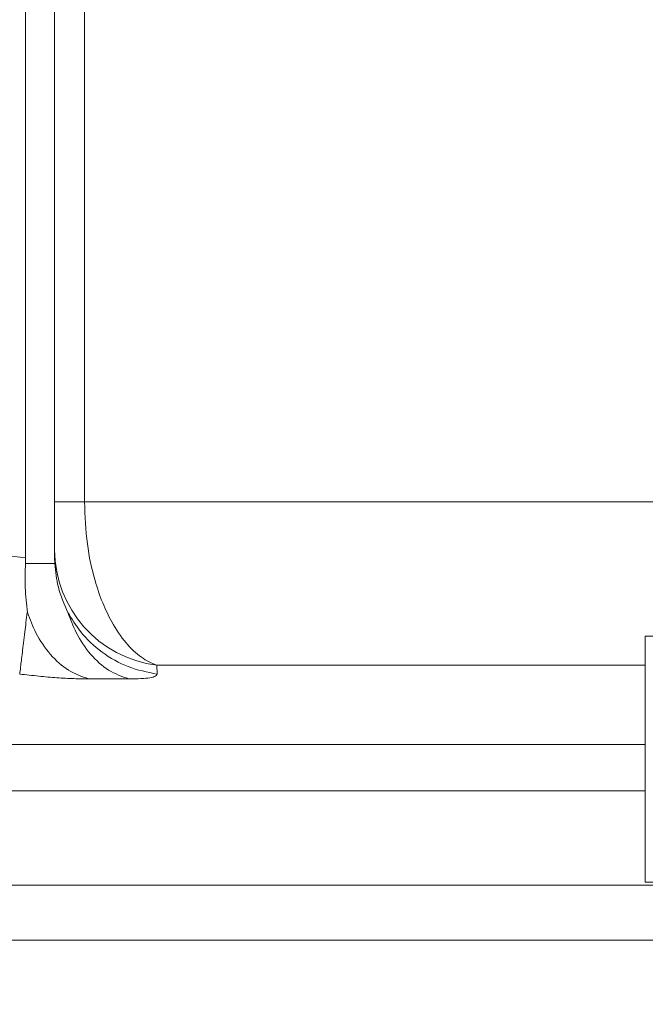
# Model space of a CAD drawing. Units: millimetres. Extents: x 2029 to 4427, y 265 to 3912.
# Drawn here: x 3419 to 3483, y 1928 to 2029 of the extents above; entities that cross this region are included whole.
import ezdxf

# ---------------------------------------------------------------- set-up
doc = ezdxf.new("R2010")
doc.units = ezdxf.units.MM
doc.header["$LTSCALE"] = 20
doc.linetypes.add('SLD-Durchgehend', pattern=[0])
doc.layers.add('MAßLINIE_MAßZEICHNUNGEN', color=7, linetype='SLD-Durchgehend')
doc.styles.add('SLDTEXTSTYLE0', font='Opinion Pro')
doc.dimstyles.new('SLDDIMSTYLE0', dxfattribs={"dimtxt": 105.833333, "dimasz": 70, "dimexe": 0, "dimexo": 0.0625, "dimgap": 26.458333, "dimtad": 0, "dimdec": 0, "dimrnd": 1e-09, "dimzin": 12, "dimdsep": 46, "dimtxsty": 'SLDTEXTSTYLE0', "dimsah": 1, "dimcen": 0.09, "dimadec": 0, "dimazin": 3, "dimtfac": 1, "dimtdec": 0, "dimtofl": 0, "dimtmove": 0, "dimatfit": 3, "dimfxl": 0, "dimfrac": 2, "dimtolj": 1, "dimtzin": 12, "dimarcsym": 0})

# ---------------------------------------------------------------- blocks, each defined once
blk = doc.blocks.new('_D')
at = {"layer": 'MAßLINIE_MAßZEICHNUNGEN', "color": 7}
for p, q in [((2772.39, 1927.94), (2772.39, 1491.6)), ((3578.39, 1927.94), (3578.39, 1491.6)), ((2772.39, 1511.6), (2963.48, 1511.6)), ((3578.39, 1511.6), (3364.33, 1511.6))]:
    blk.add_line(p, q, dxfattribs=at)
for points in [[(2772.39, 1511.6), (2842.39, 1481.6), (2842.39, 1541.6)], [(3578.39, 1511.6), (3508.39, 1541.6), (3508.39, 1481.6)]]:
    blk.add_solid(points, dxfattribs=at)
at = {"layer": 'MAßLINIE_MAßZEICHNUNGEN', "color": 7, "char_height": 105.833, "attachment_point": 1, "style": 'SLDTEXTSTYLE0'}
for s, insert in [('%%c', (2963.48, 1567.36)), ('806', (3115.04, 1567.36))]:
    blk.add_mtext(s, dxfattribs=dict(at, insert=insert))
blk = doc.blocks.new('_D_3')
at = {"layer": 'MAßLINIE_MAßZEICHNUNGEN', "color": 7}
for p, q in [((3703.56, 3105.6), (3975.88, 3105.6)), ((3955.88, 3105.6), (3955.88, 2573.31)), ((3955.88, 1711.6), (3955.88, 2273.25)), ((3450.93, 1711.6), (3975.88, 1711.6))]:
    blk.add_line(p, q, dxfattribs=at)
for points in [[(3955.88, 3105.6), (3925.88, 3035.6), (3985.88, 3035.6)], [(3955.88, 1711.6), (3985.88, 1781.6), (3925.88, 1781.6)]]:
    blk.add_solid(points, dxfattribs=at)
at = {"layer": 'MAßLINIE_MAßZEICHNUNGEN', "color": 7, "insert": (3894.53, 2273.25), "char_height": 105.833, "attachment_point": 1, "rotation": 90, "style": 'SLDTEXTSTYLE0'}
blk.add_mtext('1394', dxfattribs=at)
blk = doc.blocks.new('_D_4')
at = {"layer": 'MAßLINIE_MAßZEICHNUNGEN', "color": 7}
for p, q in [((3584.39, 3911.6), (4272.89, 3911.6)), ((4252.89, 3911.6), (4252.89, 3114.91)), ((4252.89, 1711.6), (4252.89, 2509.9)), ((3450.93, 1711.6), (4272.89, 1711.6))]:
    blk.add_line(p, q, dxfattribs=at)
for points in [[(4252.89, 3911.6), (4222.89, 3841.6), (4282.89, 3841.6)], [(4252.89, 1711.6), (4282.89, 1781.6), (4222.89, 1781.6)]]:
    blk.add_solid(points, dxfattribs=at)
at = {"layer": 'MAßLINIE_MAßZEICHNUNGEN', "color": 7, "char_height": 105.833, "attachment_point": 1, "rotation": 90, "style": 'SLDTEXTSTYLE0'}
for s, insert in [('min 1800', (4111.78, 2534.88)), ('2200', (4271.31, 2790.35)), ('max ', (4271.31, 2509.9))]:
    blk.add_mtext(s, dxfattribs=dict(at, insert=insert))

msp = doc.modelspace()

# ---------------------------------------------------------------- linework, layer by layer
at = {"color": 7, "linetype": 'SLD-Durchgehend', "lineweight": 18}
for p, q in [((3419.98, 1973.5), (3419.98, 2302.65)), ((3422.95, 2296.93), (3422.95, 1979.22)), ((3426, 1979.22), (3426, 2296.93)), ((3422.95, 1979.22), (3426, 1979.22)), ((3511.39, 1979.22), (3426, 1979.22)), ((3419.98, 1973.5), (3413.35, 1974.29)), ((3422.95, 1974.29), (3422.95, 1973.5)), ((3419.98, 1973.5), (3419.96, 1972.91)), ((3422.95, 1973.5), (3422.96, 1972.91)), ((3489.64, 1965.47), (3483.37, 1965.47)), ((3483.37, 1940.28), (3483.37, 1965.47)), ((3433.44, 1961.58), (3433.41, 1962.48)), ((3433.41, 1962.48), (3483.37, 1962.48)), ((3483.37, 1954.37), (3404.39, 1954.37)), ((3483.37, 1949.62), (3404.39, 1949.62)), ((3516.57, 1939.96), (3408.38, 1939.96)), ((3489.64, 1940.28), (3483.37, 1940.28)), ((3501.16, 1934.34), (3409.47, 1934.34))]:
    msp.add_line(p, q, dxfattribs=at)
msp.add_arc((3434.89, 1974.33), 11.94, 180.1682, 262.8787, dxfattribs=at)
for points, knots in [([(3422.95, 1979.22), (3422.95, 1978.79), (3422.95, 1977.93), (3422.95, 1976.64), (3422.95, 1975.35), (3422.95, 1974.58), (3422.95, 1974.36), (3422.95, 1974.29)], [0, 0, 0, 0, 0.150879, 0.300912, 0.5214, 0.843048, 1, 1, 1, 1]), ([(3433.41, 1962.48), (3432.88, 1962.71), (3431.78, 1963.2), (3430.21, 1964.71), (3428.87, 1966.66), (3427.83, 1968.86), (3426.93, 1971.49), (3426.17, 1974.96), (3426.06, 1977.77), (3426, 1979.22)], [0, 0, 0, 0, 0.135471, 0.2793499, 0.4289616, 0.5395945, 0.6530408, 0.8207196, 1, 1, 1, 1]), ([(3420.17, 1967.89), (3420.08, 1968.74), (3419.89, 1970.33), (3419.94, 1972.08), (3419.96, 1972.91)], [0, 0, 0, 0, 0.526503, 1, 1, 1, 1]), ([(3422.96, 1972.91), (3423.05, 1972.09), (3423.22, 1970.34), (3423.93, 1968.74), (3424.31, 1967.89)], [0, 0, 0, 0, 0.468056, 1, 1, 1, 1]), ([(3419.38, 1961.58), (3419.4, 1961.78), (3419.45, 1962.18), (3419.64, 1963.72), (3419.87, 1965.66), (3420.06, 1967.21), (3420.14, 1967.9)], [0, 0, 0, 0, 0.263761, 0.527556, 0.791352, 1, 1, 1, 1]), ([(3426.42, 1961.09), (3425.72, 1961.34), (3424.32, 1961.84), (3422.48, 1963.51), (3421.05, 1965.57), (3420.44, 1967.18), (3420.17, 1967.89)], [0, 0, 0, 0, 0.263628, 0.527282, 0.790938, 1, 1, 1, 1]), ([(3424.31, 1967.9), (3424.71, 1967.22), (3425.64, 1965.68), (3427.74, 1963.74), (3430.42, 1962.19), (3432.43, 1961.78), (3433.44, 1961.58)], [0, 0, 0, 0, 0.204974, 0.469988, 0.735003, 1, 1, 1, 1]), ([(3424.31, 1967.89), (3424.57, 1967.19), (3425.17, 1965.59), (3426.58, 1963.53), (3428.43, 1961.84), (3429.83, 1961.34), (3430.54, 1961.09)], [0, 0, 0, 0, 0.205361, 0.470259, 0.735153, 1, 1, 1, 1]), ([(3426.42, 1961.09), (3425.93, 1961.09), (3424.95, 1961.1), (3423.2, 1961.2), (3421.33, 1961.36), (3420.03, 1961.51), (3419.38, 1961.58)], [0, 0, 0, 0, 0.249815, 0.499991, 0.74964, 1, 1, 1, 1]), ([(3426.42, 1961.09), (3427.1, 1961.09), (3428.48, 1961.09), (3429.85, 1961.09), (3430.53, 1961.09)], [0, 0, 0, 0, 0.500016, 1, 1, 1, 1]), ([(3433.44, 1961.58), (3433.4, 1961.51), (3433.33, 1961.36), (3432.74, 1961.2), (3431.84, 1961.1), (3430.97, 1961.09), (3430.54, 1961.09)], [0, 0, 0, 0, 0.2506, 0.500488, 0.750423, 1, 1, 1, 1])]:
    msp.add_open_spline(points, degree=3, knots=knots, dxfattribs=at)
msp.add_open_spline([(3422.96, 1972.91), (3422.46, 1972.91), (3421.46, 1972.91), (3420.46, 1972.91), (3419.96, 1972.91)], degree=3, dxfattribs=at)

# ---------------------------------------------------------------- dimensions: what is measured, and where the dimension line sits
at = {"layer": 'MAßLINIE_MAßZEICHNUNGEN', "color": 7}
dim = msp.add_linear_dim(base=(4252.89, 3911.6), p1=(3430.93, 1711.6), p2=(3564.39, 3911.6), angle=90, text='min 1800\\Pmax <>', dimstyle='SLDDIMSTYLE0', dxfattribs=at)
dim.commit()
dim.dimension.update_dxf_attribs({"geometry": '_D_4', "text_midpoint": (4252.89, 2812.4), "dimtype": 160})
dim = msp.add_linear_dim(base=(3955.88, 1711.6), p1=(3683.56, 3105.6), p2=(3430.93, 1711.6), angle=90, dimstyle='SLDDIMSTYLE0', dxfattribs=at)
dim.commit()
dim.dimension.update_dxf_attribs({"geometry": '_D_3', "text_midpoint": (3955.88, 2423.28), "dimtype": 160})
dim = msp.add_linear_dim(base=(2772.39, 1511.6), p1=(3578.39, 1947.94), p2=(2772.39, 1947.94), text='%%c<>', dimstyle='SLDDIMSTYLE0', dxfattribs=at)
dim.commit()
dim.dimension.update_dxf_attribs({"geometry": '_D', "text_midpoint": (3163.91, 1511.6), "dimtype": 160})

doc.saveas('drawing.dxf')
